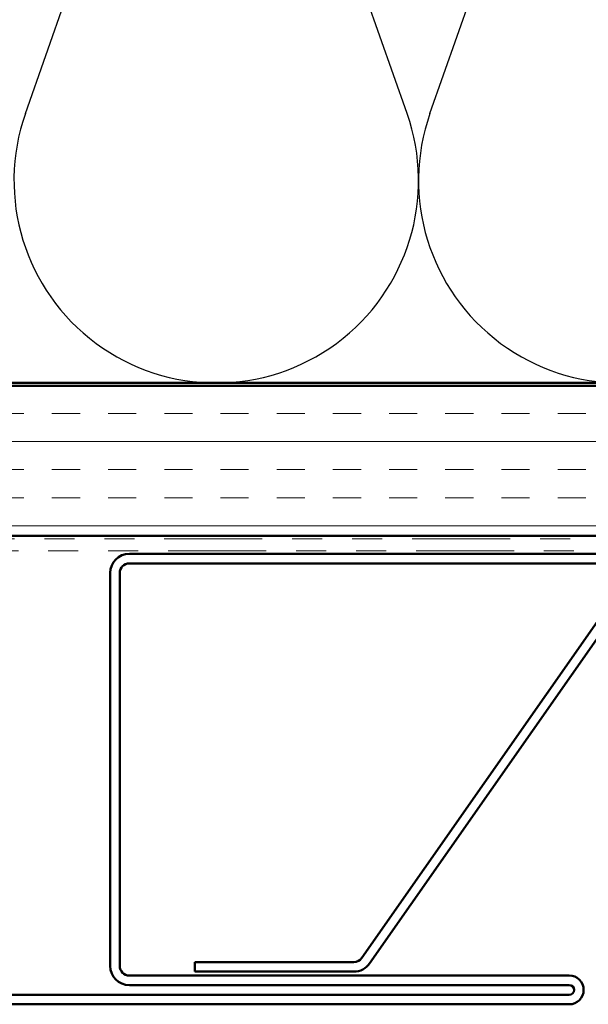
# Model space of a CAD drawing. Units: inches. Extents: x 0.6 to 33.4, y 0.4 to 21.4.
# Drawn here: x 12.3 to 14.2, y 13.9 to 17.2 of the extents above; entities that cross this region are included whole.
import ezdxf

# ---------------------------------------------------------------- set-up
doc = ezdxf.new("R2010")
doc.units = ezdxf.units.IN
doc.header["$LTSCALE"] = 2
doc.header["$MEASUREMENT"] = 0
doc.linetypes.add('DOUBLE_DASH_CHAIN', pattern=[1.2403, 0.6614, -0.0827, 0.1654, -0.0827, 0.1654, -0.0827])
for name, color, linetype, lineweight in [('Hatch (ANSI)', 7, 'Continuous', 18), ('Sketch Geometry (ANSI)', 7, 'Continuous', 25), ('Visible (ANSI)', 7, 'Continuous', 50)]:
    doc.layers.add(name, color=color, linetype=linetype, lineweight=lineweight)

msp = doc.modelspace()

# ---------------------------------------------------------------- hatches: boundary and pattern name
at = {"layer": 'Hatch (ANSI)', "true_color": 0x804000}
h = msp.add_hatch(dxfattribs=at)
h.set_pattern_fill('INSUL', color=36, scale=0.75, style=0)
h.paths.add_polyline_path([(17.21162, 15.93569), (8.5383, 15.93569), (8.5383, 15.43569), (17.21162, 15.43569)])

# ---------------------------------------------------------------- linework, layer by layer
at = {"layer": 'Sketch Geometry (ANSI)', "color": 150, "true_color": 0x0080ff}
for p, q in [((12.28652, 16.84461), (12.88508, 18.54677)), ((13.56008, 16.84461), (12.96152, 18.54677)), ((13.63652, 16.84461), (14.23508, 18.54677))]:
    msp.add_line(p, q, dxfattribs=at)
for centre in [(12.9233, 16.62069), (14.2733, 16.62069)]:
    msp.add_arc(centre, 0.675, 160.6261, 19.3739, dxfattribs=at)
at = {"layer": 'Visible (ANSI)', "color": 36, "true_color": 0x804000}
for p, q in [((8.0383, 15.93569), (17.21162, 15.93569)), ((17.21162, 15.43569), (8.5383, 15.43569))]:
    msp.add_line(p, q, dxfattribs=at)
at = {"layer": 'Visible (ANSI)', "color": 150, "true_color": 0x0080ff}
msp.add_line((17.21162, 15.94569), (9.5483, 15.94569), dxfattribs=at)
at = {"layer": 'Visible (ANSI)', "color": 30, "linetype": 'DOUBLE_DASH_CHAIN', "lineweight": 18, "ltscale": 0.247156, "true_color": 0xff8000}
for p, q in [((17.21162, 15.42569), (8.6283, 15.42569)), ((8.6283, 15.38569), (17.21162, 15.38569))]:
    msp.add_line(p, q, dxfattribs=at)
at = {"layer": 'Visible (ANSI)', "color": 1, "true_color": 0xff0000}
for p, q in [((15.1013, 15.37569), (12.6333, 15.37569)), ((15.1013, 15.34369), (12.6333, 15.34369)), ((12.5693, 15.31169), (12.5693, 14.00069)), ((12.6013, 15.31169), (12.6013, 14.00069)), ((12.6333, 13.96869), (14.1013, 13.96869)), ((12.6333, 13.93669), (14.1013, 13.93669)), ((14.1013, 13.90469), (10.1333, 13.90469)), ((14.1013, 13.87269), (10.1333, 13.87269))]:
    msp.add_line(p, q, dxfattribs=at)
at = {"layer": 'Visible (ANSI)', "color": 5, "true_color": 0x0000ff}
for p, q in [((14.23311, 15.2044), (13.40892, 14.02734)), ((13.43513, 14.00898), (14.25932, 15.18605)), ((13.38271, 14.01369), (12.8513, 14.01369)), ((12.8513, 14.01369), (12.8513, 13.98169)), ((12.8513, 13.98169), (13.38271, 13.98169))]:
    msp.add_line(p, q, dxfattribs=at)
at = {"layer": 'Visible (ANSI)', "color": 1, "true_color": 0xff0000}
for centre, radius, start, end in [((12.6333, 15.31169), 0.064, 90, 180), ((12.6333, 15.31169), 0.032, 90, 180), ((12.6333, 14.00069), 0.064, 180, 270), ((12.6333, 14.00069), 0.032, 180, 270), ((14.1013, 13.92069), 0.048, 270, 90), ((14.1013, 13.92069), 0.016, 270, 90)]:
    msp.add_arc(centre, radius, start, end, dxfattribs=at)
at = {"layer": 'Visible (ANSI)', "color": 5, "true_color": 0x0000ff}
for radius in [0.032, 0.064]:
    msp.add_arc((13.38271, 14.04569), radius, 270, 325, dxfattribs=at)

doc.saveas('drawing.dxf')
